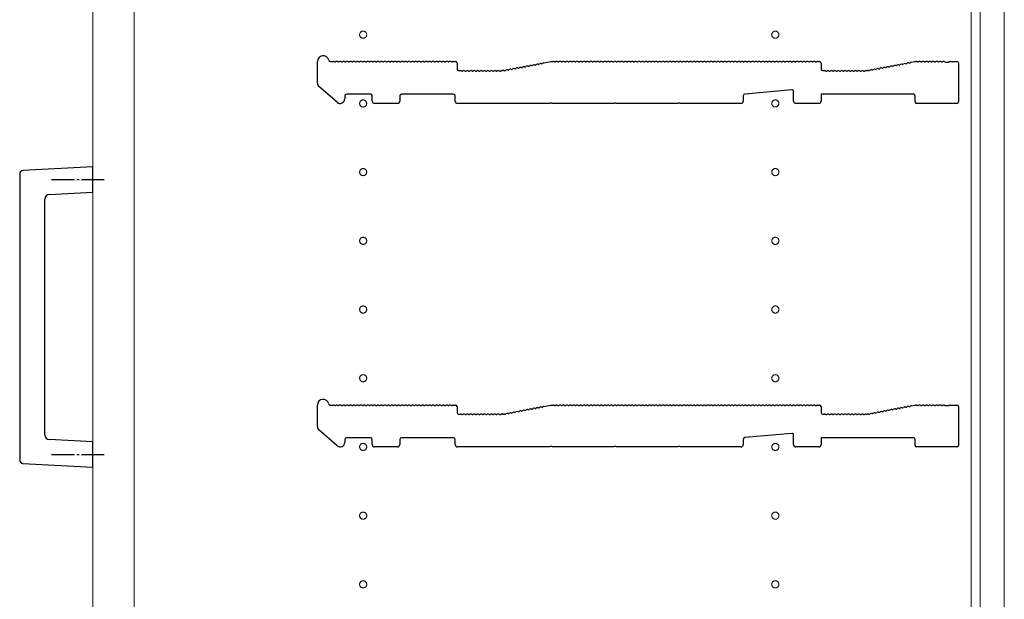
# Model space of a CAD drawing. Units: millimetres. Extents: x 0 to 8410, y 0 to 5940.
# Drawn here: x 7440 to 7870, y 2650 to 2904 of the extents above; entities that cross this region are included whole.
import ezdxf

# ---------------------------------------------------------------- set-up
doc = ezdxf.new("R2010")
doc.units = ezdxf.units.MM
doc.linetypes.add('YCENTER_1', pattern=[13, 10, -1, 1, -1])
for name, color, linetype, lineweight in [('YKK_11', 7, 'Continuous', 30), ('YKK_12', 2, 'Continuous', 13), ('YKK_13', 4, 'Continuous', 30)]:
    doc.layers.add(name, color=color, linetype=linetype, lineweight=lineweight)

msp = doc.modelspace()

# ---------------------------------------------------------------- linework, layer by layer
at = {"layer": 'YKK_11'}
for p, q in [((7570.02, 2875.91), (7570.02, 2885.3)), ((7575.64, 2885.3), (7577.02, 2885.3)), ((7629.52, 2885.3), (7630.32, 2885.3)), ((7668.91, 2884.71), (7672.02, 2885.3)), ((7672.02, 2885.3), (7673.02, 2885.3)), ((7788.52, 2885.3), (7789.32, 2885.3)), ((7831.09, 2885.3), (7831.52, 2885.3)), ((7846.52, 2885.3), (7849.32, 2885.3)), ((7577.58, 2885.1), (7577.96, 2885.1)), ((7579.08, 2885.1), (7579.46, 2885.1)), ((7580.58, 2885.1), (7580.96, 2885.1)), ((7582.08, 2885.1), (7582.46, 2885.1)), ((7583.58, 2885.1), (7583.96, 2885.1)), ((7585.08, 2885.1), (7585.46, 2885.1)), ((7586.58, 2885.1), (7586.96, 2885.1)), ((7588.08, 2885.1), (7588.46, 2885.1)), ((7589.58, 2885.1), (7589.96, 2885.1)), ((7591.08, 2885.1), (7591.46, 2885.1)), ((7592.58, 2885.1), (7592.96, 2885.1)), ((7594.08, 2885.1), (7594.46, 2885.1)), ((7595.58, 2885.1), (7595.96, 2885.1)), ((7597.08, 2885.1), (7597.46, 2885.1)), ((7598.58, 2885.1), (7598.96, 2885.1)), ((7600.08, 2885.1), (7600.46, 2885.1)), ((7601.58, 2885.1), (7601.96, 2885.1)), ((7603.08, 2885.1), (7603.46, 2885.1)), ((7604.58, 2885.1), (7604.96, 2885.1)), ((7606.08, 2885.1), (7606.46, 2885.1)), ((7607.58, 2885.1), (7607.96, 2885.1)), ((7609.08, 2885.1), (7609.46, 2885.1)), ((7610.58, 2885.1), (7610.96, 2885.1)), ((7612.08, 2885.1), (7612.46, 2885.1)), ((7613.58, 2885.1), (7613.96, 2885.1)), ((7615.08, 2885.1), (7615.46, 2885.1)), ((7616.58, 2885.1), (7616.96, 2885.1)), ((7618.08, 2885.1), (7618.46, 2885.1)), ((7619.58, 2885.1), (7619.96, 2885.1)), ((7621.08, 2885.1), (7621.46, 2885.1)), ((7622.58, 2885.1), (7622.96, 2885.1)), ((7624.08, 2885.1), (7624.46, 2885.1)), ((7625.58, 2885.1), (7625.96, 2885.1)), ((7627.08, 2885.1), (7627.46, 2885.1)), ((7628.58, 2885.1), (7628.96, 2885.1)), ((7631.02, 2884.6), (7631.02, 2882)), ((7631.72, 2881.3), (7632.52, 2881.3)), ((7633.08, 2881.1), (7633.46, 2881.1)), ((7634.58, 2881.1), (7634.96, 2881.1)), ((7636.08, 2881.1), (7636.46, 2881.1)), ((7637.58, 2881.1), (7637.96, 2881.1)), ((7639.08, 2881.1), (7639.46, 2881.1)), ((7640.58, 2881.1), (7640.96, 2881.1)), ((7642.08, 2881.1), (7642.46, 2881.1)), ((7643.58, 2881.1), (7643.96, 2881.1)), ((7645.08, 2881.1), (7645.46, 2881.1)), ((7646.58, 2881.1), (7646.96, 2881.1)), ((7648.08, 2881.1), (7648.46, 2881.1)), ((7649.58, 2881.1), (7649.96, 2881.1)), ((7650.52, 2881.3), (7650.95, 2881.3)), ((7650.95, 2881.3), (7650.52, 2881.3)), ((7651.23, 2881.34), (7651.08, 2881.31)), ((7651.08, 2881.31), (7651.23, 2881.34)), ((7651.81, 2881.25), (7652.19, 2881.32)), ((7653.29, 2881.53), (7653.66, 2881.6)), ((7654.76, 2881.81), (7655.13, 2881.88)), ((7656.23, 2882.09), (7656.61, 2882.16)), ((7657.71, 2882.37), (7658.08, 2882.44)), ((7659.18, 2882.65), (7659.56, 2882.72)), ((7660.65, 2882.93), (7661.03, 2883)), ((7662.13, 2883.21), (7662.5, 2883.28)), ((7663.6, 2883.49), (7663.98, 2883.56)), ((7665.07, 2883.77), (7665.45, 2883.84)), ((7666.55, 2884.05), (7666.92, 2884.12)), ((7668.02, 2884.33), (7668.4, 2884.41)), ((7673.58, 2885.1), (7673.96, 2885.1)), ((7675.08, 2885.1), (7675.46, 2885.1)), ((7676.58, 2885.1), (7676.96, 2885.1)), ((7678.08, 2885.1), (7678.46, 2885.1)), ((7679.58, 2885.1), (7679.96, 2885.1)), ((7681.08, 2885.1), (7681.46, 2885.1)), ((7682.58, 2885.1), (7682.96, 2885.1)), ((7684.08, 2885.1), (7684.46, 2885.1)), ((7685.58, 2885.1), (7685.96, 2885.1)), ((7687.08, 2885.1), (7687.46, 2885.1)), ((7688.58, 2885.1), (7688.96, 2885.1)), ((7690.08, 2885.1), (7690.46, 2885.1)), ((7691.58, 2885.1), (7691.96, 2885.1)), ((7693.08, 2885.1), (7693.46, 2885.1)), ((7694.58, 2885.1), (7694.96, 2885.1)), ((7696.08, 2885.1), (7696.46, 2885.1)), ((7697.58, 2885.1), (7697.96, 2885.1)), ((7699.08, 2885.1), (7699.46, 2885.1)), ((7700.58, 2885.1), (7700.96, 2885.1)), ((7702.08, 2885.1), (7702.46, 2885.1)), ((7703.58, 2885.1), (7703.96, 2885.1)), ((7705.08, 2885.1), (7705.46, 2885.1)), ((7706.58, 2885.1), (7706.96, 2885.1)), ((7708.08, 2885.1), (7708.46, 2885.1)), ((7709.58, 2885.1), (7709.96, 2885.1)), ((7711.08, 2885.1), (7711.46, 2885.1)), ((7712.58, 2885.1), (7712.96, 2885.1)), ((7714.08, 2885.1), (7714.46, 2885.1)), ((7715.58, 2885.1), (7715.96, 2885.1)), ((7717.08, 2885.1), (7717.46, 2885.1)), ((7718.58, 2885.1), (7718.96, 2885.1)), ((7720.08, 2885.1), (7720.46, 2885.1)), ((7721.58, 2885.1), (7721.96, 2885.1)), ((7723.08, 2885.1), (7723.46, 2885.1)), ((7724.58, 2885.1), (7724.96, 2885.1)), ((7726.08, 2885.1), (7726.46, 2885.1)), ((7727.58, 2885.1), (7727.96, 2885.1)), ((7729.08, 2885.1), (7729.46, 2885.1)), ((7730.58, 2885.1), (7730.96, 2885.1)), ((7732.08, 2885.1), (7732.46, 2885.1)), ((7733.58, 2885.1), (7733.96, 2885.1)), ((7735.08, 2885.1), (7735.46, 2885.1)), ((7736.58, 2885.1), (7736.96, 2885.1)), ((7738.08, 2885.1), (7738.46, 2885.1)), ((7739.58, 2885.1), (7739.96, 2885.1)), ((7741.08, 2885.1), (7741.46, 2885.1)), ((7742.58, 2885.1), (7742.96, 2885.1)), ((7744.08, 2885.1), (7744.46, 2885.1)), ((7745.58, 2885.1), (7745.96, 2885.1)), ((7747.08, 2885.1), (7747.46, 2885.1)), ((7748.58, 2885.1), (7748.96, 2885.1)), ((7750.08, 2885.1), (7750.46, 2885.1)), ((7751.58, 2885.1), (7751.96, 2885.1)), ((7753.08, 2885.1), (7753.46, 2885.1)), ((7754.58, 2885.1), (7754.96, 2885.1)), ((7756.08, 2885.1), (7756.46, 2885.1)), ((7757.58, 2885.1), (7757.96, 2885.1)), ((7759.08, 2885.1), (7759.46, 2885.1)), ((7760.58, 2885.1), (7760.96, 2885.1)), ((7762.08, 2885.1), (7762.46, 2885.1)), ((7763.58, 2885.1), (7763.96, 2885.1)), ((7765.08, 2885.1), (7765.46, 2885.1)), ((7766.58, 2885.1), (7766.96, 2885.1)), ((7768.08, 2885.1), (7768.46, 2885.1)), ((7769.58, 2885.1), (7769.96, 2885.1)), ((7771.08, 2885.1), (7771.46, 2885.1)), ((7772.58, 2885.1), (7772.96, 2885.1)), ((7774.08, 2885.1), (7774.46, 2885.1)), ((7775.58, 2885.1), (7775.96, 2885.1)), ((7777.08, 2885.1), (7777.46, 2885.1)), ((7778.58, 2885.1), (7778.96, 2885.1)), ((7780.08, 2885.1), (7780.46, 2885.1)), ((7781.58, 2885.1), (7781.96, 2885.1)), ((7783.08, 2885.1), (7783.46, 2885.1)), ((7784.58, 2885.1), (7784.96, 2885.1)), ((7786.08, 2885.1), (7786.46, 2885.1)), ((7787.58, 2885.1), (7787.96, 2885.1)), ((7790.02, 2884.6), (7790.02, 2882)), ((7790.72, 2881.3), (7791.52, 2881.3)), ((7792.08, 2881.1), (7792.46, 2881.1)), ((7793.58, 2881.1), (7793.96, 2881.1)), ((7795.08, 2881.1), (7795.46, 2881.1)), ((7796.58, 2881.1), (7796.96, 2881.1)), ((7798.08, 2881.1), (7798.46, 2881.1)), ((7799.58, 2881.1), (7799.96, 2881.1)), ((7801.08, 2881.1), (7801.46, 2881.1)), ((7802.58, 2881.1), (7802.96, 2881.1)), ((7804.08, 2881.1), (7804.46, 2881.1)), ((7805.58, 2881.1), (7805.96, 2881.1)), ((7807.08, 2881.1), (7807.46, 2881.1)), ((7808.58, 2881.1), (7808.96, 2881.1)), ((7809.52, 2881.3), (7809.95, 2881.3)), ((7810.08, 2881.31), (7810.23, 2881.34)), ((7810.81, 2881.25), (7811.19, 2881.32)), ((7812.29, 2881.53), (7812.66, 2881.6)), ((7813.76, 2881.81), (7814.13, 2881.88)), ((7815.23, 2882.09), (7815.61, 2882.16)), ((7816.71, 2882.37), (7817.08, 2882.44)), ((7818.18, 2882.65), (7818.56, 2882.72)), ((7819.65, 2882.93), (7820.03, 2883)), ((7821.13, 2883.21), (7821.5, 2883.28)), ((7822.6, 2883.49), (7822.98, 2883.56)), ((7824.07, 2883.77), (7824.45, 2883.84)), ((7825.55, 2884.05), (7825.92, 2884.12)), ((7827.02, 2884.33), (7827.4, 2884.41)), ((7828.5, 2884.61), (7828.87, 2884.69)), ((7829.38, 2884.99), (7830.95, 2885.29)), ((7832.08, 2885.1), (7832.46, 2885.1)), ((7833.58, 2885.1), (7833.96, 2885.1)), ((7835.08, 2885.1), (7835.46, 2885.1)), ((7836.58, 2885.1), (7836.96, 2885.1)), ((7838.08, 2885.1), (7838.46, 2885.1)), ((7839.58, 2885.1), (7839.96, 2885.1)), ((7841.08, 2885.1), (7841.46, 2885.1)), ((7842.58, 2885.1), (7842.96, 2885.1)), ((7844.08, 2885.1), (7844.27, 2885.03)), ((7844.27, 2885.03), (7845.77, 2885.03)), ((7845.77, 2885.03), (7845.96, 2885.1)), ((7850.02, 2884.6), (7850.02, 2867.7)), ((7578.71, 2867.49), (7570.71, 2874.4)), ((7777.26, 2872.93), (7756.66, 2871.06)), ((7582.02, 2870.3), (7582.02, 2869)), ((7593.32, 2871), (7582.72, 2871)), ((7594.02, 2868), (7594.02, 2870.3)), ((7606.02, 2870.3), (7606.02, 2868)), ((7629.52, 2871), (7606.72, 2871)), ((7630.22, 2868), (7630.22, 2870.3)), ((7756.02, 2870.36), (7756.02, 2868)), ((7778.02, 2868), (7778.02, 2872.23)), ((7830.32, 2871), (7790.02, 2871)), ((7790.02, 2871), (7790.02, 2868)), ((7831.02, 2867.7), (7831.02, 2870.3)), ((7605.02, 2867), (7595.02, 2867)), ((7671.45, 2867), (7631.22, 2867)), ((7671.69, 2867.13), (7671.45, 2867)), ((7672.35, 2867.13), (7671.69, 2867.13)), ((7672.59, 2867), (7672.35, 2867.13)), ((7699.45, 2867), (7672.59, 2867)), ((7699.69, 2867.13), (7699.45, 2867)), ((7700.35, 2867.13), (7699.69, 2867.13)), ((7700.59, 2867), (7700.35, 2867.13)), ((7727.45, 2867), (7700.59, 2867)), ((7727.69, 2867.13), (7727.45, 2867)), ((7728.35, 2867.13), (7727.69, 2867.13)), ((7728.59, 2867), (7728.35, 2867.13)), ((7755.02, 2867), (7728.59, 2867)), ((7789.02, 2867), (7779.02, 2867)), ((7849.32, 2867), (7831.72, 2867)), ((7570.02, 2725.91), (7570.02, 2735.3)), ((7575.64, 2735.3), (7577.02, 2735.3)), ((7577.58, 2735.1), (7577.96, 2735.1)), ((7579.08, 2735.1), (7579.46, 2735.1)), ((7580.58, 2735.1), (7580.96, 2735.1)), ((7582.08, 2735.1), (7582.46, 2735.1)), ((7583.58, 2735.1), (7583.96, 2735.1)), ((7585.08, 2735.1), (7585.46, 2735.1)), ((7586.58, 2735.1), (7586.96, 2735.1)), ((7588.08, 2735.1), (7588.46, 2735.1)), ((7589.58, 2735.1), (7589.96, 2735.1)), ((7591.08, 2735.1), (7591.46, 2735.1)), ((7592.58, 2735.1), (7592.96, 2735.1)), ((7594.08, 2735.1), (7594.46, 2735.1)), ((7595.58, 2735.1), (7595.96, 2735.1)), ((7597.08, 2735.1), (7597.46, 2735.1)), ((7598.58, 2735.1), (7598.96, 2735.1)), ((7600.08, 2735.1), (7600.46, 2735.1)), ((7601.58, 2735.1), (7601.96, 2735.1)), ((7603.08, 2735.1), (7603.46, 2735.1)), ((7604.58, 2735.1), (7604.96, 2735.1)), ((7606.08, 2735.1), (7606.46, 2735.1)), ((7607.58, 2735.1), (7607.96, 2735.1)), ((7609.08, 2735.1), (7609.46, 2735.1)), ((7610.58, 2735.1), (7610.96, 2735.1)), ((7612.08, 2735.1), (7612.46, 2735.1)), ((7613.58, 2735.1), (7613.96, 2735.1)), ((7615.08, 2735.1), (7615.46, 2735.1)), ((7616.58, 2735.1), (7616.96, 2735.1)), ((7618.08, 2735.1), (7618.46, 2735.1)), ((7619.58, 2735.1), (7619.96, 2735.1)), ((7621.08, 2735.1), (7621.46, 2735.1)), ((7622.58, 2735.1), (7622.96, 2735.1)), ((7624.08, 2735.1), (7624.46, 2735.1)), ((7625.58, 2735.1), (7625.96, 2735.1)), ((7627.08, 2735.1), (7627.46, 2735.1)), ((7628.58, 2735.1), (7628.96, 2735.1)), ((7629.52, 2735.3), (7630.32, 2735.3)), ((7668.91, 2734.71), (7672.02, 2735.3)), ((7672.02, 2735.3), (7673.02, 2735.3)), ((7673.58, 2735.1), (7673.96, 2735.1)), ((7675.08, 2735.1), (7675.46, 2735.1)), ((7676.58, 2735.1), (7676.96, 2735.1)), ((7678.08, 2735.1), (7678.46, 2735.1)), ((7679.58, 2735.1), (7679.96, 2735.1)), ((7681.08, 2735.1), (7681.46, 2735.1)), ((7682.58, 2735.1), (7682.96, 2735.1)), ((7684.08, 2735.1), (7684.46, 2735.1)), ((7685.58, 2735.1), (7685.96, 2735.1)), ((7687.08, 2735.1), (7687.46, 2735.1)), ((7688.58, 2735.1), (7688.96, 2735.1)), ((7690.08, 2735.1), (7690.46, 2735.1)), ((7691.58, 2735.1), (7691.96, 2735.1)), ((7693.08, 2735.1), (7693.46, 2735.1)), ((7694.58, 2735.1), (7694.96, 2735.1)), ((7696.08, 2735.1), (7696.46, 2735.1)), ((7697.58, 2735.1), (7697.96, 2735.1)), ((7699.08, 2735.1), (7699.46, 2735.1)), ((7700.58, 2735.1), (7700.96, 2735.1)), ((7702.08, 2735.1), (7702.46, 2735.1)), ((7703.58, 2735.1), (7703.96, 2735.1)), ((7705.08, 2735.1), (7705.46, 2735.1)), ((7706.58, 2735.1), (7706.96, 2735.1)), ((7708.08, 2735.1), (7708.46, 2735.1)), ((7709.58, 2735.1), (7709.96, 2735.1)), ((7711.08, 2735.1), (7711.46, 2735.1)), ((7712.58, 2735.1), (7712.96, 2735.1)), ((7714.08, 2735.1), (7714.46, 2735.1)), ((7715.58, 2735.1), (7715.96, 2735.1)), ((7717.08, 2735.1), (7717.46, 2735.1)), ((7718.58, 2735.1), (7718.96, 2735.1)), ((7720.08, 2735.1), (7720.46, 2735.1)), ((7721.58, 2735.1), (7721.96, 2735.1)), ((7723.08, 2735.1), (7723.46, 2735.1)), ((7724.58, 2735.1), (7724.96, 2735.1)), ((7726.08, 2735.1), (7726.46, 2735.1)), ((7727.58, 2735.1), (7727.96, 2735.1)), ((7729.08, 2735.1), (7729.46, 2735.1)), ((7730.58, 2735.1), (7730.96, 2735.1)), ((7732.08, 2735.1), (7732.46, 2735.1)), ((7733.58, 2735.1), (7733.96, 2735.1)), ((7735.08, 2735.1), (7735.46, 2735.1)), ((7736.58, 2735.1), (7736.96, 2735.1)), ((7738.08, 2735.1), (7738.46, 2735.1)), ((7739.58, 2735.1), (7739.96, 2735.1)), ((7741.08, 2735.1), (7741.46, 2735.1)), ((7742.58, 2735.1), (7742.96, 2735.1)), ((7744.08, 2735.1), (7744.46, 2735.1)), ((7745.58, 2735.1), (7745.96, 2735.1)), ((7747.08, 2735.1), (7747.46, 2735.1)), ((7748.58, 2735.1), (7748.96, 2735.1)), ((7750.08, 2735.1), (7750.46, 2735.1)), ((7751.58, 2735.1), (7751.96, 2735.1)), ((7753.08, 2735.1), (7753.46, 2735.1)), ((7754.58, 2735.1), (7754.96, 2735.1)), ((7756.08, 2735.1), (7756.46, 2735.1)), ((7757.58, 2735.1), (7757.96, 2735.1)), ((7759.08, 2735.1), (7759.46, 2735.1)), ((7760.58, 2735.1), (7760.96, 2735.1)), ((7762.08, 2735.1), (7762.46, 2735.1)), ((7763.58, 2735.1), (7763.96, 2735.1)), ((7765.08, 2735.1), (7765.46, 2735.1)), ((7766.58, 2735.1), (7766.96, 2735.1)), ((7768.08, 2735.1), (7768.46, 2735.1)), ((7769.58, 2735.1), (7769.96, 2735.1)), ((7771.08, 2735.1), (7771.46, 2735.1)), ((7772.58, 2735.1), (7772.96, 2735.1)), ((7774.08, 2735.1), (7774.46, 2735.1)), ((7775.58, 2735.1), (7775.96, 2735.1)), ((7777.08, 2735.1), (7777.46, 2735.1)), ((7778.58, 2735.1), (7778.96, 2735.1)), ((7780.08, 2735.1), (7780.46, 2735.1)), ((7781.58, 2735.1), (7781.96, 2735.1)), ((7783.08, 2735.1), (7783.46, 2735.1)), ((7784.58, 2735.1), (7784.96, 2735.1)), ((7786.08, 2735.1), (7786.46, 2735.1)), ((7787.58, 2735.1), (7787.96, 2735.1)), ((7788.52, 2735.3), (7789.32, 2735.3)), ((7829.38, 2734.99), (7830.95, 2735.29)), ((7831.09, 2735.3), (7831.52, 2735.3)), ((7832.08, 2735.1), (7832.46, 2735.1)), ((7833.58, 2735.1), (7833.96, 2735.1)), ((7835.08, 2735.1), (7835.46, 2735.1)), ((7836.58, 2735.1), (7836.96, 2735.1)), ((7838.08, 2735.1), (7838.46, 2735.1)), ((7839.58, 2735.1), (7839.96, 2735.1)), ((7841.08, 2735.1), (7841.46, 2735.1)), ((7842.58, 2735.1), (7842.96, 2735.1)), ((7844.08, 2735.1), (7844.27, 2735.03)), ((7844.27, 2735.03), (7845.77, 2735.03)), ((7845.77, 2735.03), (7845.96, 2735.1)), ((7846.52, 2735.3), (7849.32, 2735.3)), ((7631.02, 2734.6), (7631.02, 2732)), ((7631.72, 2731.3), (7632.52, 2731.3)), ((7633.08, 2731.1), (7633.46, 2731.1)), ((7634.58, 2731.1), (7634.96, 2731.1)), ((7636.08, 2731.1), (7636.46, 2731.1)), ((7637.58, 2731.1), (7637.96, 2731.1)), ((7639.08, 2731.1), (7639.46, 2731.1)), ((7640.58, 2731.1), (7640.96, 2731.1)), ((7642.08, 2731.1), (7642.46, 2731.1)), ((7643.58, 2731.1), (7643.96, 2731.1)), ((7645.08, 2731.1), (7645.46, 2731.1)), ((7646.58, 2731.1), (7646.96, 2731.1)), ((7648.08, 2731.1), (7648.46, 2731.1)), ((7649.58, 2731.1), (7649.96, 2731.1)), ((7650.52, 2731.3), (7650.95, 2731.3)), ((7650.95, 2731.3), (7650.52, 2731.3)), ((7651.23, 2731.34), (7651.08, 2731.31)), ((7651.08, 2731.31), (7651.23, 2731.34)), ((7651.81, 2731.25), (7652.19, 2731.32)), ((7653.29, 2731.53), (7653.66, 2731.6)), ((7654.76, 2731.81), (7655.13, 2731.88)), ((7656.23, 2732.09), (7656.61, 2732.16)), ((7657.71, 2732.37), (7658.08, 2732.44)), ((7659.18, 2732.65), (7659.56, 2732.72)), ((7660.65, 2732.93), (7661.03, 2733)), ((7662.13, 2733.21), (7662.5, 2733.28)), ((7663.6, 2733.49), (7663.98, 2733.56)), ((7665.07, 2733.77), (7665.45, 2733.84)), ((7666.55, 2734.05), (7666.92, 2734.12)), ((7668.02, 2734.33), (7668.4, 2734.41)), ((7790.02, 2734.6), (7790.02, 2732)), ((7790.72, 2731.3), (7791.52, 2731.3)), ((7792.08, 2731.1), (7792.46, 2731.1)), ((7793.58, 2731.1), (7793.96, 2731.1)), ((7795.08, 2731.1), (7795.46, 2731.1)), ((7796.58, 2731.1), (7796.96, 2731.1)), ((7798.08, 2731.1), (7798.46, 2731.1)), ((7799.58, 2731.1), (7799.96, 2731.1)), ((7801.08, 2731.1), (7801.46, 2731.1)), ((7802.58, 2731.1), (7802.96, 2731.1)), ((7804.08, 2731.1), (7804.46, 2731.1)), ((7805.58, 2731.1), (7805.96, 2731.1)), ((7807.08, 2731.1), (7807.46, 2731.1)), ((7808.58, 2731.1), (7808.96, 2731.1)), ((7809.52, 2731.3), (7809.95, 2731.3)), ((7810.08, 2731.31), (7810.23, 2731.34)), ((7810.81, 2731.25), (7811.19, 2731.32)), ((7812.29, 2731.53), (7812.66, 2731.6)), ((7813.76, 2731.81), (7814.13, 2731.88)), ((7815.23, 2732.09), (7815.61, 2732.16)), ((7816.71, 2732.37), (7817.08, 2732.44)), ((7818.18, 2732.65), (7818.56, 2732.72)), ((7819.65, 2732.93), (7820.03, 2733)), ((7821.13, 2733.21), (7821.5, 2733.28)), ((7822.6, 2733.49), (7822.98, 2733.56)), ((7824.07, 2733.77), (7824.45, 2733.84)), ((7825.55, 2734.05), (7825.92, 2734.12)), ((7827.02, 2734.33), (7827.4, 2734.41)), ((7828.5, 2734.61), (7828.87, 2734.69)), ((7850.02, 2734.6), (7850.02, 2717.7)), ((7578.71, 2717.49), (7570.71, 2724.4)), ((7777.26, 2722.93), (7756.66, 2721.06)), ((7778.02, 2718), (7778.02, 2722.23)), ((7582.02, 2720.3), (7582.02, 2719)), ((7593.32, 2721), (7582.72, 2721)), ((7594.02, 2718), (7594.02, 2720.3)), ((7606.02, 2720.3), (7606.02, 2718)), ((7629.52, 2721), (7606.72, 2721)), ((7630.22, 2718), (7630.22, 2720.3)), ((7756.02, 2720.36), (7756.02, 2718)), ((7830.32, 2721), (7790.02, 2721)), ((7790.02, 2721), (7790.02, 2718)), ((7831.02, 2717.7), (7831.02, 2720.3)), ((7605.02, 2717), (7595.02, 2717)), ((7671.45, 2717), (7631.22, 2717)), ((7671.69, 2717.13), (7671.45, 2717)), ((7672.35, 2717.13), (7671.69, 2717.13)), ((7672.59, 2717), (7672.35, 2717.13)), ((7699.45, 2717), (7672.59, 2717)), ((7699.69, 2717.13), (7699.45, 2717)), ((7700.35, 2717.13), (7699.69, 2717.13)), ((7700.59, 2717), (7700.35, 2717.13)), ((7727.45, 2717), (7700.59, 2717)), ((7727.69, 2717.13), (7727.45, 2717)), ((7728.35, 2717.13), (7727.69, 2717.13)), ((7728.59, 2717), (7728.35, 2717.13)), ((7755.02, 2717), (7728.59, 2717)), ((7789.02, 2717), (7779.02, 2717)), ((7849.32, 2717), (7831.72, 2717))]:
    msp.add_line(p, q, dxfattribs=at)
for centre, radius, start, end in [((7572.52, 2885.3), 2.5, 12.6356, 180), ((7575.64, 2886), 0.7, 192.6356, 270), ((7577.02, 2884.42), 0.88, 50.536, 90), ((7578.52, 2884.42), 0.88, 50.536, 129.464), ((7580.02, 2884.42), 0.88, 50.536, 129.464), ((7581.52, 2884.42), 0.88, 50.536, 129.464), ((7583.02, 2884.42), 0.88, 50.536, 129.464), ((7584.52, 2884.42), 0.88, 50.536, 129.464), ((7586.02, 2884.42), 0.88, 50.536, 129.464), ((7587.52, 2884.42), 0.88, 50.536, 129.464), ((7589.02, 2884.42), 0.88, 50.536, 129.464), ((7590.52, 2884.42), 0.88, 50.536, 129.464), ((7592.02, 2884.42), 0.88, 50.536, 129.464), ((7593.52, 2884.42), 0.88, 50.536, 129.464), ((7595.02, 2884.42), 0.88, 50.536, 129.464), ((7596.52, 2884.42), 0.88, 50.536, 129.464), ((7598.02, 2884.42), 0.88, 50.536, 129.464), ((7599.52, 2884.42), 0.88, 50.536, 129.464), ((7601.02, 2884.42), 0.88, 50.536, 129.464), ((7602.52, 2884.42), 0.88, 50.536, 129.464), ((7604.02, 2884.42), 0.88, 50.536, 129.464), ((7605.52, 2884.42), 0.88, 50.536, 129.464), ((7607.02, 2884.42), 0.88, 50.536, 129.464), ((7608.52, 2884.42), 0.88, 50.536, 129.464), ((7610.02, 2884.42), 0.88, 50.536, 129.464), ((7611.52, 2884.42), 0.88, 50.536, 129.464), ((7613.02, 2884.42), 0.88, 50.536, 129.464), ((7614.52, 2884.42), 0.88, 50.536, 129.464), ((7616.02, 2884.42), 0.88, 50.536, 129.464), ((7617.52, 2884.42), 0.88, 50.536, 129.464), ((7619.02, 2884.42), 0.88, 50.536, 129.464), ((7620.52, 2884.42), 0.88, 50.536, 129.464), ((7622.02, 2884.42), 0.88, 50.536, 129.464), ((7623.52, 2884.42), 0.88, 50.536, 129.464), ((7625.02, 2884.42), 0.88, 50.536, 129.464), ((7626.52, 2884.42), 0.88, 50.536, 129.464), ((7628.02, 2884.42), 0.88, 50.536, 129.464), ((7629.52, 2884.42), 0.88, 90, 129.464), ((7630.32, 2884.6), 0.7, 0, 90), ((7673.02, 2884.42), 0.88, 50.536, 90), ((7674.52, 2884.42), 0.88, 50.536, 129.464), ((7676.02, 2884.42), 0.88, 50.536, 129.464), ((7677.52, 2884.42), 0.88, 50.536, 129.464), ((7679.02, 2884.42), 0.88, 50.536, 129.464), ((7680.52, 2884.42), 0.88, 50.536, 129.464), ((7682.02, 2884.42), 0.88, 50.536, 129.464), ((7683.52, 2884.42), 0.88, 50.536, 129.464), ((7685.02, 2884.42), 0.88, 50.536, 129.464), ((7686.52, 2884.42), 0.88, 50.536, 129.464), ((7688.02, 2884.42), 0.88, 50.536, 129.464), ((7689.52, 2884.42), 0.88, 50.536, 129.464), ((7691.02, 2884.42), 0.88, 50.536, 129.464), ((7692.52, 2884.42), 0.88, 50.536, 129.464), ((7694.02, 2884.42), 0.88, 50.536, 129.464), ((7695.52, 2884.42), 0.88, 50.536, 129.464), ((7697.02, 2884.42), 0.88, 50.536, 129.464), ((7698.52, 2884.42), 0.88, 50.536, 129.464), ((7700.02, 2884.42), 0.88, 50.536, 129.464), ((7701.52, 2884.42), 0.88, 50.536, 129.464), ((7703.02, 2884.42), 0.88, 50.536, 129.464), ((7704.52, 2884.42), 0.88, 50.536, 129.464), ((7706.02, 2884.42), 0.88, 50.536, 129.464), ((7707.52, 2884.42), 0.88, 50.536, 129.464), ((7709.02, 2884.42), 0.88, 50.536, 129.464), ((7710.52, 2884.42), 0.88, 50.536, 129.464), ((7712.02, 2884.42), 0.88, 50.536, 129.464), ((7713.52, 2884.42), 0.88, 50.536, 129.464), ((7715.02, 2884.42), 0.88, 50.536, 129.464), ((7716.52, 2884.42), 0.88, 50.536, 129.464), ((7718.02, 2884.42), 0.88, 50.536, 129.464), ((7719.52, 2884.42), 0.88, 50.536, 129.464), ((7721.02, 2884.42), 0.88, 50.536, 129.464), ((7722.52, 2884.42), 0.88, 50.536, 129.464), ((7724.02, 2884.42), 0.88, 50.536, 129.464), ((7725.52, 2884.42), 0.88, 50.536, 129.464), ((7727.02, 2884.42), 0.88, 50.536, 129.464), ((7728.52, 2884.42), 0.88, 50.536, 129.464), ((7730.02, 2884.42), 0.88, 50.536, 129.464), ((7731.52, 2884.42), 0.88, 50.536, 129.464), ((7733.02, 2884.42), 0.88, 50.536, 129.464), ((7734.52, 2884.42), 0.88, 50.536, 129.464), ((7736.02, 2884.42), 0.88, 50.536, 129.464), ((7737.52, 2884.42), 0.88, 50.536, 129.464), ((7739.02, 2884.42), 0.88, 50.536, 129.464), ((7740.52, 2884.42), 0.88, 50.536, 129.464), ((7742.02, 2884.42), 0.88, 50.536, 129.464), ((7743.52, 2884.42), 0.88, 50.536, 129.464), ((7745.02, 2884.42), 0.88, 50.536, 129.464), ((7746.52, 2884.42), 0.88, 50.536, 129.464), ((7748.02, 2884.42), 0.88, 50.536, 129.464), ((7749.52, 2884.42), 0.88, 50.536, 129.464), ((7751.02, 2884.42), 0.88, 50.536, 129.464), ((7752.52, 2884.42), 0.88, 50.536, 129.464), ((7754.02, 2884.42), 0.88, 50.536, 129.464), ((7755.52, 2884.42), 0.88, 50.536, 129.464), ((7757.02, 2884.42), 0.88, 50.536, 129.464), ((7758.52, 2884.42), 0.88, 50.536, 129.464), ((7760.02, 2884.42), 0.88, 50.536, 129.464), ((7761.52, 2884.42), 0.88, 50.536, 129.464), ((7763.02, 2884.42), 0.88, 50.536, 129.464), ((7764.52, 2884.42), 0.88, 50.536, 129.464), ((7766.02, 2884.42), 0.88, 50.536, 129.464), ((7767.52, 2884.42), 0.88, 50.536, 129.464), ((7769.02, 2884.42), 0.88, 50.536, 129.464), ((7770.52, 2884.42), 0.88, 50.536, 129.464), ((7772.02, 2884.42), 0.88, 50.536, 129.464), ((7773.52, 2884.42), 0.88, 50.536, 129.464), ((7775.02, 2884.42), 0.88, 50.536, 129.464), ((7776.52, 2884.42), 0.88, 50.536, 129.464), ((7778.02, 2884.42), 0.88, 50.536, 129.464), ((7779.52, 2884.42), 0.88, 50.536, 129.464), ((7781.02, 2884.42), 0.88, 50.536, 129.464), ((7782.52, 2884.42), 0.88, 50.536, 129.464), ((7784.02, 2884.42), 0.88, 50.536, 129.464), ((7785.52, 2884.42), 0.88, 50.536, 129.464), ((7787.02, 2884.42), 0.88, 50.536, 129.464), ((7788.52, 2884.42), 0.88, 90, 129.464), ((7789.32, 2884.6), 0.7, 0, 90), ((7831.09, 2884.6), 0.7, 90, 100.7843), ((7831.52, 2884.42), 0.88, 50.536, 90), ((7833.02, 2884.42), 0.88, 50.536, 129.464), ((7834.52, 2884.42), 0.88, 50.536, 129.464), ((7836.02, 2884.42), 0.88, 50.536, 129.464), ((7837.52, 2884.42), 0.88, 50.536, 129.464), ((7839.02, 2884.42), 0.88, 50.536, 129.464), ((7840.52, 2884.42), 0.88, 50.536, 129.464), ((7842.02, 2884.42), 0.88, 50.536, 129.464), ((7843.52, 2884.42), 0.88, 50.4606, 129.464), ((7846.52, 2884.42), 0.88, 90, 129.5394), ((7849.32, 2884.6), 0.7, 0, 90), ((7631.72, 2882), 0.7, 180, 270), ((7632.52, 2880.42), 0.88, 50.536, 90), ((7634.02, 2880.42), 0.88, 50.536, 129.464), ((7635.52, 2880.42), 0.88, 50.536, 129.464), ((7637.02, 2880.42), 0.88, 50.536, 129.464), ((7638.52, 2880.42), 0.88, 50.536, 129.464), ((7640.02, 2880.42), 0.88, 50.536, 129.464), ((7641.52, 2880.42), 0.88, 50.536, 129.464), ((7643.02, 2880.42), 0.88, 50.536, 129.464), ((7644.52, 2880.42), 0.88, 50.536, 129.464), ((7646.02, 2880.42), 0.88, 50.536, 129.464), ((7647.52, 2880.42), 0.88, 50.536, 129.464), ((7649.02, 2880.42), 0.88, 50.536, 129.464), ((7650.52, 2880.42), 0.88, 90, 129.464), ((7650.95, 2882), 0.7, 270, 280.7843), ((7650.95, 2882), 0.7, 270, 280.7843), ((7651.39, 2880.47), 0.88, 61.3203, 100.7843), ((7652.86, 2880.76), 0.88, 61.3203, 140.2483), ((7654.34, 2881.04), 0.88, 61.3203, 140.2483), ((7655.81, 2881.32), 0.88, 61.3203, 140.2483), ((7657.29, 2881.6), 0.88, 61.3203, 140.2483), ((7658.76, 2881.88), 0.88, 61.3203, 140.2483), ((7660.23, 2882.16), 0.88, 61.3203, 140.2483), ((7661.71, 2882.44), 0.88, 61.3203, 140.2483), ((7663.18, 2882.72), 0.88, 61.3203, 140.2483), ((7664.65, 2883), 0.88, 61.3203, 140.2483), ((7666.13, 2883.28), 0.88, 61.3203, 140.2483), ((7667.6, 2883.56), 0.88, 61.3203, 140.2483), ((7669.07, 2883.84), 0.88, 100.7843, 140.2483), ((7790.72, 2882), 0.7, 180, 270), ((7791.52, 2880.42), 0.88, 50.536, 90), ((7793.02, 2880.42), 0.88, 50.536, 129.464), ((7794.52, 2880.42), 0.88, 50.536, 129.464), ((7796.02, 2880.42), 0.88, 50.536, 129.464), ((7797.52, 2880.42), 0.88, 50.536, 129.464), ((7799.02, 2880.42), 0.88, 50.536, 129.464), ((7800.52, 2880.42), 0.88, 50.536, 129.464), ((7802.02, 2880.42), 0.88, 50.536, 129.464), ((7803.52, 2880.42), 0.88, 50.536, 129.464), ((7805.02, 2880.42), 0.88, 50.536, 129.464), ((7806.52, 2880.42), 0.88, 50.536, 129.464), ((7808.02, 2880.42), 0.88, 50.536, 129.464), ((7809.52, 2880.42), 0.88, 90, 129.464), ((7809.95, 2882), 0.7, 270, 280.7843), ((7810.39, 2880.47), 0.88, 61.3203, 100.7843), ((7811.86, 2880.76), 0.88, 61.3203, 140.2483), ((7813.34, 2881.04), 0.88, 61.3203, 140.2483), ((7814.81, 2881.32), 0.88, 61.3203, 140.2483), ((7816.29, 2881.6), 0.88, 61.3203, 140.2483), ((7817.76, 2881.88), 0.88, 61.3203, 140.2483), ((7819.23, 2882.16), 0.88, 61.3203, 140.2483), ((7820.71, 2882.44), 0.88, 61.3203, 140.2483), ((7822.18, 2882.72), 0.88, 61.3203, 140.2483), ((7823.65, 2883), 0.88, 61.3203, 140.2483), ((7825.13, 2883.28), 0.88, 61.3203, 140.2483), ((7826.6, 2883.56), 0.88, 61.3203, 140.2483), ((7828.07, 2883.84), 0.88, 61.3203, 140.2483), ((7829.55, 2884.12), 0.88, 100.7843, 140.2483), ((7572.02, 2875.91), 2, 180, 229.1613), ((7777.32, 2872.23), 0.7, 0, 95.1944), ((7580.02, 2869), 2, 229.1613, 0), ((7582.72, 2870.3), 0.7, 90, 180), ((7593.32, 2870.3), 0.7, 0, 90), ((7606.72, 2870.3), 0.7, 90, 180), ((7629.52, 2870.3), 0.7, 0, 90), ((7756.72, 2870.36), 0.7, 95.1944, 180), ((7830.32, 2870.3), 0.7, 0, 90), ((7595.02, 2868), 1, 180, 270), ((7605.02, 2868), 1, 270, 0), ((7631.22, 2868), 1, 180, 270), ((7755.02, 2868), 1, 270, 0), ((7779.02, 2868), 1, 180, 270), ((7789.02, 2868), 1, 270, 0), ((7831.72, 2867.7), 0.7, 180, 270), ((7849.32, 2867.7), 0.7, 270, 0), ((7572.52, 2735.3), 2.5, 12.6356, 180), ((7575.64, 2736), 0.7, 192.6356, 270), ((7577.02, 2734.42), 0.88, 50.536, 90), ((7578.52, 2734.42), 0.88, 50.536, 129.464), ((7580.02, 2734.42), 0.88, 50.536, 129.464), ((7581.52, 2734.42), 0.88, 50.536, 129.464), ((7583.02, 2734.42), 0.88, 50.536, 129.464), ((7584.52, 2734.42), 0.88, 50.536, 129.464), ((7586.02, 2734.42), 0.88, 50.536, 129.464), ((7587.52, 2734.42), 0.88, 50.536, 129.464), ((7589.02, 2734.42), 0.88, 50.536, 129.464), ((7590.52, 2734.42), 0.88, 50.536, 129.464), ((7592.02, 2734.42), 0.88, 50.536, 129.464), ((7593.52, 2734.42), 0.88, 50.536, 129.464), ((7595.02, 2734.42), 0.88, 50.536, 129.464), ((7596.52, 2734.42), 0.88, 50.536, 129.464), ((7598.02, 2734.42), 0.88, 50.536, 129.464), ((7599.52, 2734.42), 0.88, 50.536, 129.464), ((7601.02, 2734.42), 0.88, 50.536, 129.464), ((7602.52, 2734.42), 0.88, 50.536, 129.464), ((7604.02, 2734.42), 0.88, 50.536, 129.464), ((7605.52, 2734.42), 0.88, 50.536, 129.464), ((7607.02, 2734.42), 0.88, 50.536, 129.464), ((7608.52, 2734.42), 0.88, 50.536, 129.464), ((7610.02, 2734.42), 0.88, 50.536, 129.464), ((7611.52, 2734.42), 0.88, 50.536, 129.464), ((7613.02, 2734.42), 0.88, 50.536, 129.464), ((7614.52, 2734.42), 0.88, 50.536, 129.464), ((7616.02, 2734.42), 0.88, 50.536, 129.464), ((7617.52, 2734.42), 0.88, 50.536, 129.464), ((7619.02, 2734.42), 0.88, 50.536, 129.464), ((7620.52, 2734.42), 0.88, 50.536, 129.464), ((7622.02, 2734.42), 0.88, 50.536, 129.464), ((7623.52, 2734.42), 0.88, 50.536, 129.464), ((7625.02, 2734.42), 0.88, 50.536, 129.464), ((7626.52, 2734.42), 0.88, 50.536, 129.464), ((7628.02, 2734.42), 0.88, 50.536, 129.464), ((7629.52, 2734.42), 0.88, 90, 129.464), ((7630.32, 2734.6), 0.7, 0, 90), ((7673.02, 2734.42), 0.88, 50.536, 90), ((7674.52, 2734.42), 0.88, 50.536, 129.464), ((7676.02, 2734.42), 0.88, 50.536, 129.464), ((7677.52, 2734.42), 0.88, 50.536, 129.464), ((7679.02, 2734.42), 0.88, 50.536, 129.464), ((7680.52, 2734.42), 0.88, 50.536, 129.464), ((7682.02, 2734.42), 0.88, 50.536, 129.464), ((7683.52, 2734.42), 0.88, 50.536, 129.464), ((7685.02, 2734.42), 0.88, 50.536, 129.464), ((7686.52, 2734.42), 0.88, 50.536, 129.464), ((7688.02, 2734.42), 0.88, 50.536, 129.464), ((7689.52, 2734.42), 0.88, 50.536, 129.464), ((7691.02, 2734.42), 0.88, 50.536, 129.464), ((7692.52, 2734.42), 0.88, 50.536, 129.464), ((7694.02, 2734.42), 0.88, 50.536, 129.464), ((7695.52, 2734.42), 0.88, 50.536, 129.464), ((7697.02, 2734.42), 0.88, 50.536, 129.464), ((7698.52, 2734.42), 0.88, 50.536, 129.464), ((7700.02, 2734.42), 0.88, 50.536, 129.464), ((7701.52, 2734.42), 0.88, 50.536, 129.464), ((7703.02, 2734.42), 0.88, 50.536, 129.464), ((7704.52, 2734.42), 0.88, 50.536, 129.464), ((7706.02, 2734.42), 0.88, 50.536, 129.464), ((7707.52, 2734.42), 0.88, 50.536, 129.464), ((7709.02, 2734.42), 0.88, 50.536, 129.464), ((7710.52, 2734.42), 0.88, 50.536, 129.464), ((7712.02, 2734.42), 0.88, 50.536, 129.464), ((7713.52, 2734.42), 0.88, 50.536, 129.464), ((7715.02, 2734.42), 0.88, 50.536, 129.464), ((7716.52, 2734.42), 0.88, 50.536, 129.464), ((7718.02, 2734.42), 0.88, 50.536, 129.464), ((7719.52, 2734.42), 0.88, 50.536, 129.464), ((7721.02, 2734.42), 0.88, 50.536, 129.464), ((7722.52, 2734.42), 0.88, 50.536, 129.464), ((7724.02, 2734.42), 0.88, 50.536, 129.464), ((7725.52, 2734.42), 0.88, 50.536, 129.464), ((7727.02, 2734.42), 0.88, 50.536, 129.464), ((7728.52, 2734.42), 0.88, 50.536, 129.464), ((7730.02, 2734.42), 0.88, 50.536, 129.464), ((7731.52, 2734.42), 0.88, 50.536, 129.464), ((7733.02, 2734.42), 0.88, 50.536, 129.464), ((7734.52, 2734.42), 0.88, 50.536, 129.464), ((7736.02, 2734.42), 0.88, 50.536, 129.464), ((7737.52, 2734.42), 0.88, 50.536, 129.464), ((7739.02, 2734.42), 0.88, 50.536, 129.464), ((7740.52, 2734.42), 0.88, 50.536, 129.464), ((7742.02, 2734.42), 0.88, 50.536, 129.464), ((7743.52, 2734.42), 0.88, 50.536, 129.464), ((7745.02, 2734.42), 0.88, 50.536, 129.464), ((7746.52, 2734.42), 0.88, 50.536, 129.464), ((7748.02, 2734.42), 0.88, 50.536, 129.464), ((7749.52, 2734.42), 0.88, 50.536, 129.464), ((7751.02, 2734.42), 0.88, 50.536, 129.464), ((7752.52, 2734.42), 0.88, 50.536, 129.464), ((7754.02, 2734.42), 0.88, 50.536, 129.464), ((7755.52, 2734.42), 0.88, 50.536, 129.464), ((7757.02, 2734.42), 0.88, 50.536, 129.464), ((7758.52, 2734.42), 0.88, 50.536, 129.464), ((7760.02, 2734.42), 0.88, 50.536, 129.464), ((7761.52, 2734.42), 0.88, 50.536, 129.464), ((7763.02, 2734.42), 0.88, 50.536, 129.464), ((7764.52, 2734.42), 0.88, 50.536, 129.464), ((7766.02, 2734.42), 0.88, 50.536, 129.464), ((7767.52, 2734.42), 0.88, 50.536, 129.464), ((7769.02, 2734.42), 0.88, 50.536, 129.464), ((7770.52, 2734.42), 0.88, 50.536, 129.464), ((7772.02, 2734.42), 0.88, 50.536, 129.464), ((7773.52, 2734.42), 0.88, 50.536, 129.464), ((7775.02, 2734.42), 0.88, 50.536, 129.464), ((7776.52, 2734.42), 0.88, 50.536, 129.464), ((7778.02, 2734.42), 0.88, 50.536, 129.464), ((7779.52, 2734.42), 0.88, 50.536, 129.464), ((7781.02, 2734.42), 0.88, 50.536, 129.464), ((7782.52, 2734.42), 0.88, 50.536, 129.464), ((7784.02, 2734.42), 0.88, 50.536, 129.464), ((7785.52, 2734.42), 0.88, 50.536, 129.464), ((7787.02, 2734.42), 0.88, 50.536, 129.464), ((7788.52, 2734.42), 0.88, 90, 129.464), ((7789.32, 2734.6), 0.7, 0, 90), ((7829.55, 2734.12), 0.88, 100.7843, 140.2483), ((7831.09, 2734.6), 0.7, 90, 100.7843), ((7831.52, 2734.42), 0.88, 50.536, 90), ((7833.02, 2734.42), 0.88, 50.536, 129.464), ((7834.52, 2734.42), 0.88, 50.536, 129.464), ((7836.02, 2734.42), 0.88, 50.536, 129.464), ((7837.52, 2734.42), 0.88, 50.536, 129.464), ((7839.02, 2734.42), 0.88, 50.536, 129.464), ((7840.52, 2734.42), 0.88, 50.536, 129.464), ((7842.02, 2734.42), 0.88, 50.536, 129.464), ((7843.52, 2734.42), 0.88, 50.4606, 129.464), ((7846.52, 2734.42), 0.88, 90, 129.5394), ((7849.32, 2734.6), 0.7, 0, 90), ((7631.72, 2732), 0.7, 180, 270), ((7632.52, 2730.42), 0.88, 50.536, 90), ((7634.02, 2730.42), 0.88, 50.536, 129.464), ((7635.52, 2730.42), 0.88, 50.536, 129.464), ((7637.02, 2730.42), 0.88, 50.536, 129.464), ((7638.52, 2730.42), 0.88, 50.536, 129.464), ((7640.02, 2730.42), 0.88, 50.536, 129.464), ((7641.52, 2730.42), 0.88, 50.536, 129.464), ((7643.02, 2730.42), 0.88, 50.536, 129.464), ((7644.52, 2730.42), 0.88, 50.536, 129.464), ((7646.02, 2730.42), 0.88, 50.536, 129.464), ((7647.52, 2730.42), 0.88, 50.536, 129.464), ((7649.02, 2730.42), 0.88, 50.536, 129.464), ((7650.52, 2730.42), 0.88, 90, 129.464), ((7650.95, 2732), 0.7, 270, 280.7843), ((7650.95, 2732), 0.7, 270, 280.7843), ((7651.39, 2730.47), 0.88, 61.3203, 100.7843), ((7652.86, 2730.76), 0.88, 61.3203, 140.2483), ((7654.34, 2731.04), 0.88, 61.3203, 140.2483), ((7655.81, 2731.32), 0.88, 61.3203, 140.2483), ((7657.29, 2731.6), 0.88, 61.3203, 140.2483), ((7658.76, 2731.88), 0.88, 61.3203, 140.2483), ((7660.23, 2732.16), 0.88, 61.3203, 140.2483), ((7661.71, 2732.44), 0.88, 61.3203, 140.2483), ((7663.18, 2732.72), 0.88, 61.3203, 140.2483), ((7664.65, 2733), 0.88, 61.3203, 140.2483), ((7666.13, 2733.28), 0.88, 61.3203, 140.2483), ((7667.6, 2733.56), 0.88, 61.3203, 140.2483), ((7669.07, 2733.84), 0.88, 100.7843, 140.2483), ((7790.72, 2732), 0.7, 180, 270), ((7791.52, 2730.42), 0.88, 50.536, 90), ((7793.02, 2730.42), 0.88, 50.536, 129.464), ((7794.52, 2730.42), 0.88, 50.536, 129.464), ((7796.02, 2730.42), 0.88, 50.536, 129.464), ((7797.52, 2730.42), 0.88, 50.536, 129.464), ((7799.02, 2730.42), 0.88, 50.536, 129.464), ((7800.52, 2730.42), 0.88, 50.536, 129.464), ((7802.02, 2730.42), 0.88, 50.536, 129.464), ((7803.52, 2730.42), 0.88, 50.536, 129.464), ((7805.02, 2730.42), 0.88, 50.536, 129.464), ((7806.52, 2730.42), 0.88, 50.536, 129.464), ((7808.02, 2730.42), 0.88, 50.536, 129.464), ((7809.52, 2730.42), 0.88, 90, 129.464), ((7809.95, 2732), 0.7, 270, 280.7843), ((7810.39, 2730.47), 0.88, 61.3203, 100.7843), ((7811.86, 2730.76), 0.88, 61.3203, 140.2483), ((7813.34, 2731.04), 0.88, 61.3203, 140.2483), ((7814.81, 2731.32), 0.88, 61.3203, 140.2483), ((7816.29, 2731.6), 0.88, 61.3203, 140.2483), ((7817.76, 2731.88), 0.88, 61.3203, 140.2483), ((7819.23, 2732.16), 0.88, 61.3203, 140.2483), ((7820.71, 2732.44), 0.88, 61.3203, 140.2483), ((7822.18, 2732.72), 0.88, 61.3203, 140.2483), ((7823.65, 2733), 0.88, 61.3203, 140.2483), ((7825.13, 2733.28), 0.88, 61.3203, 140.2483), ((7826.6, 2733.56), 0.88, 61.3203, 140.2483), ((7828.07, 2733.84), 0.88, 61.3203, 140.2483), ((7572.02, 2725.91), 2, 180, 229.1613), ((7777.32, 2722.23), 0.7, 0, 95.1944), ((7580.02, 2719), 2, 229.1613, 0), ((7582.72, 2720.3), 0.7, 90, 180), ((7593.32, 2720.3), 0.7, 0, 90), ((7595.02, 2718), 1, 180, 270), ((7605.02, 2718), 1, 270, 0), ((7606.72, 2720.3), 0.7, 90, 180), ((7629.52, 2720.3), 0.7, 0, 90), ((7631.22, 2718), 1, 180, 270), ((7755.02, 2718), 1, 270, 0), ((7756.72, 2720.36), 0.7, 95.1944, 180), ((7779.02, 2718), 1, 180, 270), ((7789.02, 2718), 1, 270, 0), ((7830.32, 2720.3), 0.7, 0, 90), ((7831.72, 2717.7), 0.7, 180, 270), ((7849.32, 2717.7), 0.7, 270, 0)]:
    msp.add_arc(centre, radius, start, end, dxfattribs=at)
at = {"layer": 'YKK_12'}
for p, q in [((7472.02, 1910), (7472.02, 4094)), ((7490.02, 1907), (7490.02, 4097)), ((7490.02, 4094), (7490.02, 1910)), ((7870.02, 4097), (7870.02, 1907)), ((7855.52, 4087.5), (7855.52, 1916.5)), ((7859.52, 4087.5), (7859.52, 1916.5))]:
    msp.add_line(p, q, dxfattribs=at)
at = {"layer": 'YKK_12', "linetype": 'YCENTER_1'}
for centre in [(7590.02, 2897), (7770.02, 2897), (7590.02, 2867), (7770.02, 2867), (7590.02, 2837), (7770.02, 2837), (7590.02, 2807), (7770.02, 2807), (7590.02, 2777), (7770.02, 2777), (7590.02, 2747), (7770.02, 2747), (7590.02, 2717), (7770.02, 2717), (7590.02, 2687), (7770.02, 2687), (7590.02, 2657), (7770.02, 2657)]:
    msp.add_circle(centre, 1.55, dxfattribs=at)
at = {"layer": 'YKK_13'}
for p, q in [((7472.02, 2839.24), (7441.44, 2837.64)), ((7472.02, 2828.22), (7472.02, 2839.24)), ((7440.02, 2836.14), (7440.02, 2711.33)), ((7451.02, 2722.24), (7451.02, 2825.23)), ((7452.92, 2827.22), (7472.02, 2828.22)), ((7472.02, 2719.24), (7452.92, 2720.24)), ((7472.02, 2708.22), (7472.02, 2719.24)), ((7441.44, 2709.83), (7472.02, 2708.22))]:
    msp.add_line(p, q, dxfattribs=at)
at = {"layer": 'YKK_13', "linetype": 'YCENTER_1'}
for p, q in [((7453.97, 2833.73), (7477.12, 2833.73)), ((7453.97, 2713.73), (7477.12, 2713.73))]:
    msp.add_line(p, q, dxfattribs=at)
at = {"layer": 'YKK_13'}
for centre, radius, start, end in [((7441.52, 2836.14), 1.5, 92.7637, 180.2112), ((7453.02, 2825.23), 2, 93.1953, 179.7952), ((7453.02, 2722.24), 2, 180.1953, 266.7952), ((7441.52, 2711.33), 1.5, 179.7637, 267.2112)]:
    msp.add_arc(centre, radius, start, end, dxfattribs=at)

doc.saveas('drawing.dxf')
